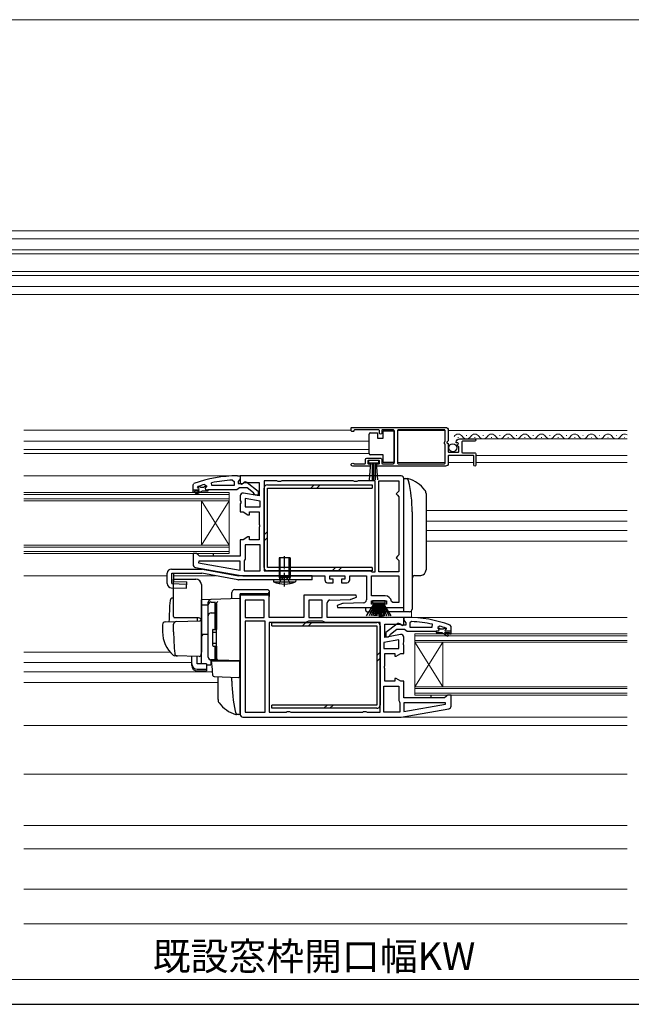
# Model space of a CAD drawing. Extents: x 105 to 1155, y 126 to 1689.
# Drawn here: x 498 to 718, y 126 to 481 of the extents above; entities that cross this region are included whole.
import ezdxf

# ---------------------------------------------------------------- set-up
doc = ezdxf.new("R2010")
doc.units = 0
doc.linetypes.add('YCENTER_1', pattern=[13, 10, -1, 1, -1])
doc.linetypes.add('YHIDDEN_1', pattern=[4, 3, -1])
for name, color, linetype, lineweight in [('YKK_11', 7, 'CONTINUOUS', 30), ('YKK_12', 2, 'CONTINUOUS', 13), ('YKK_13', 4, 'CONTINUOUS', 30), ('YKK_D', 6, 'CONTINUOUS', 13), ('YKK_ZWAK', 7, 'CONTINUOUS', 30), ('YSS_K', 3, 'CONTINUOUS', 13)]:
    doc.layers.add(name, color=color, linetype=linetype, lineweight=lineweight)
doc.styles.add('text-b', font='txt')

msp = doc.modelspace()

# ---------------------------------------------------------------- linework, layer by layer
at = {"layer": 'YKK_11', "linetype": 'ByBlock', "lineweight": -2, "ltscale": 0.5}
for p, q in [((576.5, 316.51), (577.5, 316.51)), ((577.5, 316.51), (577.5, 315.46)), ((635.5, 316.5), (577.5, 316.5)), ((577.5, 316.5), (577.5, 313.81)), ((560.5, 313.26), (560.83, 313.73)), ((560.5, 310.51), (560.5, 313.26)), ((562.1, 312.44), (562.18, 312.61)), ((562.1, 312.41), (562.1, 312.44)), ((562.4, 312.11), (562.1, 312.41)), ((562.18, 312.61), (562.23, 312.63)), ((563, 312.61), (562.18, 312.61)), ((563.3, 312.34), (563, 312.61)), ((564.59, 312.61), (564.29, 312.34)), ((565.3, 312.61), (564.59, 312.61)), ((564.66, 313.38), (565.3, 312.9)), ((565.3, 312.58), (564.92, 312.1)), ((565.3, 312.9), (565.3, 312.61)), ((565.3, 312.61), (565.3, 312.58)), ((567.24, 313.01), (567.14, 313.99)), ((575.3, 313.01), (567.24, 313.01)), ((574.78, 314.97), (575.3, 314.47)), ((575.3, 314.47), (575.3, 313.01)), ((577.15, 314.98), (576.8, 314.51)), ((576.8, 314.51), (576.8, 313.71)), ((576.8, 313.71), (578.2, 313.71)), ((577.5, 315.46), (577.15, 314.98)), ((577.5, 313.81), (578.01, 313.52)), ((578.01, 313.52), (578.94, 314.1)), ((578.2, 313.71), (578.6, 313.91)), ((578.94, 314.1), (584.3, 314.1)), ((580.02, 314.09), (584, 310.98)), ((584.3, 314.1), (584.3, 309.29)), ((590.73, 314.7), (586.1, 314.7)), ((586.1, 314.7), (586.1, 282.3)), ((591.17, 314.45), (590.73, 314.7)), ((592.03, 314.45), (591.17, 314.45)), ((592.47, 314.7), (592.03, 314.45)), ((618.23, 314.7), (592.47, 314.7)), ((618.67, 314.45), (618.23, 314.7)), ((619.53, 314.45), (618.67, 314.45)), ((619.97, 314.7), (619.53, 314.45)), ((626.1, 314.7), (619.97, 314.7)), ((626.1, 281.9), (626.1, 314.7)), ((627.5, 281.9), (627.5, 314.7)), ((627.5, 314.7), (634.7, 314.7)), ((634.7, 314.7), (634.7, 311)), ((636.5, 269), (636.5, 315.5)), ((560.5, 310.76), (560.5, 311.51)), ((560.5, 311.51), (562.4, 311.51)), ((561, 310.51), (560.5, 310.51)), ((562.8, 311.01), (561, 311.01)), ((561, 311.01), (561, 310.51)), ((561.35, 310.17), (562.8, 311.01)), ((561.6, 309.74), (561.35, 310.17)), ((563.8, 311.01), (561.6, 309.74)), ((564.29, 312.34), (563.3, 312.34)), ((565.8, 311.01), (563.8, 311.01)), ((564.92, 312.1), (565, 311.51)), ((565, 311.51), (565.8, 311.51)), ((576.34, 311.51), (565.8, 311.51)), ((565.8, 311.51), (565.8, 311.01)), ((576.82, 311.86), (576.34, 311.51)), ((577.3, 312.21), (576.82, 311.86)), ((579.99, 312.21), (577.3, 312.21)), ((577.5, 309.3), (577.5, 307.62)), ((584.3, 309.29), (578.67, 310.28)), ((582.31, 310.4), (579.99, 312.21)), ((582.5, 310.01), (582.31, 310.4)), ((583, 309.51), (582.5, 310.01)), ((584, 309.51), (583, 309.51)), ((584, 310.98), (584, 309.51)), ((634.2, 310.5), (633.7, 310)), ((633.7, 310), (634.2, 309.5)), ((634.7, 311), (634.2, 310.5)), ((634.2, 309.5), (634.7, 309)), ((634.7, 309), (634.7, 288)), ((577.5, 307.62), (577.69, 307.23)), ((577.69, 306.77), (577.5, 306.38)), ((577.5, 306.38), (577.5, 303.5)), ((577.69, 307.23), (577.69, 306.77)), ((584.7, 307.39), (579.3, 308.35)), ((579.3, 308.35), (579.3, 305.3)), ((579.3, 305.3), (584.7, 305.3)), ((584.7, 305.3), (584.7, 307.39)), ((577.5, 303.5), (578.57, 303.5)), ((578.57, 303.5), (580.3, 302.5)), ((580.3, 302.5), (580.8, 302.5)), ((580.8, 302.5), (580.8, 303.5)), ((580.8, 303.5), (584.3, 303.5)), ((584.3, 303.5), (584.3, 299.12)), ((584.3, 299.12), (584.49, 298.73)), ((584.49, 298.27), (584.3, 297.88)), ((584.49, 298.73), (584.49, 298.27)), ((584.3, 297.88), (584.3, 293.5)), ((578.57, 293.5), (577.5, 293.5)), ((577.5, 293.5), (577.5, 287.5)), ((580.3, 294.5), (578.57, 293.5)), ((584.7, 291.7), (579.3, 291.7)), ((579.3, 291.7), (579.3, 286.5)), ((580.8, 294.5), (580.3, 294.5)), ((580.8, 293.5), (580.8, 294.5)), ((584.3, 293.5), (580.8, 293.5)), ((584.7, 282.3), (584.7, 291.7)), ((561.8, 288.5), (560.5, 288.5)), ((560.5, 288.5), (560.5, 284.51)), ((562.3, 288), (561.8, 288.5)), ((562.8, 287.5), (562.3, 288)), ((634.7, 288), (634.2, 287.5)), ((562.53, 285.7), (562.48, 285.15)), ((562.48, 285.15), (577.5, 282.5)), ((577.5, 285.7), (562.53, 285.7)), ((577.5, 287.5), (562.8, 287.5)), ((577.5, 282.5), (577.5, 285.7)), ((579.1, 286.1), (578.9, 285.7)), ((578.9, 285.7), (578.9, 282.3)), ((579.3, 286.5), (579.1, 286.1)), ((634.2, 287.5), (633.7, 287)), ((633.7, 287), (634.2, 286.5)), ((634.2, 286.5), (634.7, 286)), ((634.7, 286), (634.7, 281.9)), ((561.33, 283.53), (578.5, 280.5)), ((578.5, 280.5), (608, 280.5)), ((578.9, 282.3), (584.7, 282.3)), ((586.1, 282.3), (624.3, 282.3)), ((608, 280.5), (608, 279)), ((609.8, 279.3), (609.8, 280.5)), ((609.8, 280.5), (615.2, 280.5)), ((615.2, 280.5), (615.2, 279.3)), ((617, 279), (617, 280.5)), ((617, 280.5), (623, 280.5)), ((623, 280.5), (623, 271.77)), ((624.3, 282.3), (624.7, 282.1)), ((624.7, 282.1), (625.1, 281.9)), ((624.8, 280.5), (634.7, 280.5)), ((624.8, 273.3), (624.8, 280.5)), ((625.1, 281.9), (626.1, 281.9)), ((634.7, 281.9), (627.5, 281.9)), ((634.7, 280.5), (634.7, 270.8)), ((609, 278), (611, 278)), ((611, 279.3), (609.8, 279.3)), ((611, 278), (611, 279.3)), ((615.2, 279.3), (614, 279.3)), ((614, 279.3), (614, 278)), ((614, 278), (616, 278)), ((587.9, 273.5), (577.5, 273.5)), ((577.5, 273.5), (577.5, 230.5)), ((587.9, 265.5), (587.9, 273.5)), ((619.32, 273.5), (600.4, 273.5)), ((600.4, 273.5), (600.4, 265.5)), ((619.45, 272.74), (619.32, 273.5)), ((586.1, 271.7), (579.3, 271.7)), ((579.3, 271.7), (579.3, 265.5)), ((586.1, 265.5), (586.1, 271.7)), ((607.1, 271.7), (602.2, 271.7)), ((602.2, 271.7), (602.2, 265.5)), ((607.1, 265.5), (607.1, 271.7)), ((608.9, 265.5), (608.9, 270.73)), ((609.86, 271.73), (617.24, 271.99)), ((614.35, 270.45), (612.45, 269.76)), ((622.03, 270.77), (614.66, 270.51)), ((617.55, 272.05), (619.45, 272.74)), ((629.72, 273.3), (624.8, 273.3)), ((624.8, 270.3), (624.8, 271.5)), ((624.8, 271.5), (630.2, 271.5)), ((626, 270.3), (624.8, 270.3)), ((626, 269), (626, 270.3)), ((630.2, 270.3), (629, 270.3)), ((629, 270.3), (629, 269)), ((630.2, 271.5), (630.2, 270.3)), ((632.5, 270.8), (632, 271.25)), ((634.7, 270.8), (632.5, 270.8)), ((612.45, 269.76), (612.58, 269)), ((612.58, 269), (626, 269)), ((629, 269), (636.5, 269)), ((579.3, 265.5), (586.1, 265.5)), ((586.5, 264.1), (579.3, 264.1)), ((579.3, 264.1), (579.3, 231.3)), ((586.5, 231.3), (586.5, 264.1)), ((600.4, 265.5), (587.9, 265.5)), ((601.3, 263.7), (587.9, 263.7)), ((587.9, 263.7), (587.9, 231.3)), ((601.7, 263.9), (601.3, 263.7)), ((602.1, 264.1), (601.7, 263.9)), ((607.2, 264.1), (602.1, 264.1)), ((602.2, 265.5), (607.1, 265.5)), ((607.6, 263.9), (607.2, 264.1)), ((608, 263.7), (607.6, 263.9)), ((627.9, 263.7), (608, 263.7)), ((636.5, 265.5), (608.9, 265.5)), ((627.9, 231.3), (627.9, 263.7)), ((629.7, 258.29), (629.7, 263.1)), ((629.7, 263.1), (635.06, 263.1)), ((633.98, 263.09), (630, 259.98)), ((635.06, 263.1), (635.98, 262.52)), ((635.8, 262.7), (635.4, 262.9)), ((637.2, 262.7), (635.8, 262.7)), ((635.98, 262.52), (636.5, 262.81)), ((636.5, 262.81), (636.5, 265.5)), ((637.5, 265.5), (636.5, 265.5)), ((636.5, 265.5), (636.5, 264.46)), ((636.5, 264.46), (636.85, 263.98)), ((636.85, 263.98), (637.2, 263.5)), ((637.2, 263.5), (637.2, 262.7)), ((639.22, 263.97), (638.7, 263.47)), ((638.7, 263.47), (638.7, 262)), ((646.75, 262), (646.86, 262.99)), ((653.5, 262.26), (653.17, 262.73)), ((635.33, 259.28), (629.7, 258.29)), ((630, 259.98), (630, 258.5)), ((631.5, 259), (631.69, 259.4)), ((631.69, 259.4), (634, 261.2)), ((634, 261.2), (636.7, 261.2)), ((636.7, 261.2), (637.17, 260.85)), ((637.17, 260.85), (637.65, 260.5)), ((637.65, 260.5), (648.2, 260.5)), ((638.7, 262), (646.75, 262)), ((648.2, 260.5), (648.2, 260)), ((649, 260.5), (648.2, 260.5)), ((648.2, 260), (650.2, 260)), ((649.33, 262.38), (648.7, 261.9)), ((648.7, 261.9), (648.7, 261.6)), ((648.7, 261.6), (649.4, 261.6)), ((648.7, 261.6), (648.7, 261.58)), ((648.7, 261.58), (649.07, 261.09)), ((649.07, 261.09), (649, 260.5)), ((649.4, 261.6), (649.7, 261.34)), ((649.7, 261.34), (650.69, 261.34)), ((650.2, 260), (652.39, 258.74)), ((650.69, 261.34), (650.99, 261.6)), ((650.99, 261.6), (651.81, 261.6)), ((652.64, 259.17), (651.2, 260)), ((651.2, 260), (653, 260)), ((651.6, 261.1), (651.9, 261.4)), ((653.5, 260.5), (651.6, 260.5)), ((651.81, 261.6), (651.76, 261.63)), ((651.9, 261.44), (651.81, 261.6)), ((651.9, 261.4), (651.9, 261.44)), ((652.39, 258.74), (652.64, 259.17)), ((653, 260), (653, 259.5)), ((653, 259.5), (653.5, 259.5)), ((653.5, 259.5), (653.5, 262.26)), ((653.5, 259.75), (653.5, 260.5)), ((634.7, 257.35), (629.3, 256.39)), ((629.3, 256.39), (629.3, 254.3)), ((630, 258.5), (631, 258.5)), ((631, 258.5), (631.5, 259)), ((634.7, 254.3), (634.7, 257.35)), ((636.31, 256.23), (636.5, 256.62)), ((636.31, 255.77), (636.31, 256.23)), ((636.5, 255.38), (636.31, 255.77)), ((636.5, 256.62), (636.5, 258.3)), ((629.3, 254.3), (634.7, 254.3)), ((629.7, 248.12), (629.7, 252.5)), ((629.7, 252.5), (633.2, 252.5)), ((633.2, 252.5), (633.2, 251.5)), ((633.7, 251.5), (635.43, 252.5)), ((635.43, 252.5), (636.5, 252.5)), ((636.5, 252.5), (636.5, 255.38)), ((633.2, 251.5), (633.7, 251.5)), ((629.51, 247.73), (629.7, 248.12)), ((629.51, 247.27), (629.51, 247.73)), ((629.7, 246.88), (629.51, 247.27)), ((629.7, 242.5), (629.7, 246.88)), ((633.2, 242.5), (629.7, 242.5)), ((633.7, 243.5), (633.2, 243.5)), ((633.2, 243.5), (633.2, 242.5)), ((635.43, 242.5), (633.7, 243.5)), ((636.5, 242.5), (635.43, 242.5)), ((636.5, 236.5), (636.5, 242.5)), ((629.3, 231.3), (629.3, 240.7)), ((629.3, 240.7), (634.7, 240.7)), ((634.7, 240.7), (634.7, 235.5)), ((634.7, 235.5), (634.9, 235.1)), ((634.9, 235.1), (635.1, 234.7)), ((635.1, 234.7), (635.1, 231.3)), ((651.2, 236.5), (636.5, 236.5)), ((651.47, 234.7), (636.5, 234.7)), ((636.5, 234.7), (636.5, 231.5)), ((651.7, 237), (651.2, 236.5)), ((651.52, 234.15), (651.47, 234.7)), ((652.2, 237.5), (651.7, 237)), ((653.5, 237.5), (652.2, 237.5)), ((653.5, 233.51), (653.5, 237.5)), ((579.3, 231.3), (586.5, 231.3)), ((587.9, 231.3), (594.03, 231.3)), ((594.03, 231.3), (594.47, 231.55)), ((594.47, 231.55), (595.33, 231.55)), ((595.33, 231.55), (595.76, 231.3)), ((595.76, 231.3), (621.53, 231.3)), ((621.53, 231.3), (621.97, 231.55)), ((621.97, 231.55), (622.83, 231.55)), ((622.83, 231.55), (623.26, 231.3)), ((623.26, 231.3), (627.9, 231.3)), ((635.1, 231.3), (629.3, 231.3)), ((635.5, 229.5), (652.67, 232.53)), ((636.5, 231.5), (651.52, 234.15)), ((578.5, 229.5), (635.5, 229.5))]:
    msp.add_line(p, q, dxfattribs=at)
at = {"layer": 'YKK_11', "linetype": 'ByBlock', "lineweight": -2}
for points in [[(633, 332.8, 0.414214), (632.7, 333.1), (628.8, 333.1, 0.414214), (628.5, 332.8), (628.5, 331.9, -1), (627.7, 331.9), (627.7, 332.8, 0.414214), (627.4, 333.1), (618.8, 333.1, 0.414214), (618.5, 332.8, -0.414214), (618.2, 332.5), (617.8, 332.5, -0.414214), (617.5, 332.8), (617.5, 333.7, -0.414214), (617.8, 334), (651.5, 334, -0.414214), (652.5, 333), (652.5, 329.28, -0.176327), (652.43, 329.08), (652.05, 328.63, 0.63707), (652.2, 328.3, -0.414214), (652.5, 328), (652.5, 325.3, 0.414214), (652.8, 325), (656, 325, 0.414214), (656.3, 325.3), (656.3, 326.9, 0.414214), (656, 327.2), (655.8, 327.2, -0.668179), (655.66, 327.54), (656.09, 327.97, 0.767327), (655.8, 328.47), (655.55, 328.41, -0.521765), (655.3, 328.62, -0.387795), (656.6, 329.8), (662.1, 329.8, -1), (662.1, 329), (657.7, 329, 0.414214), (657.4, 328.7), (657.4, 325.1, 0.414214), (657.7, 324.8), (662, 324.8, -0.414214), (662.5, 324.3), (662.5, 320.4, -1), (661.7, 320.4), (661.7, 323.6, 0.414214), (661.4, 323.9), (652.8, 323.9, 0.414214), (652.5, 323.6), (652.5, 321, -0.414214), (651.5, 320), (627.1, 320, -0.414217), (626.8, 320.3), (626.8, 320.5, -0.41421), (627.1, 320.8), (627.4, 320.8, 0.414214), (627.7, 321.1), (627.7, 321.8, 0.414214), (627.4, 322.1), (623.8, 322.1, 0.414214), (623.5, 321.8), (623.5, 321.1, 0.414214), (623.8, 320.8), (624.1, 320.8, -0.414217), (624.4, 320.5), (624.4, 320.3, -0.41421), (624.1, 320), (618.05, 320, -1.429733), (618.4, 320.97, 0.176864), (618.6, 320.9), (622.4, 320.9, 0.41421), (622.7, 321.2), (622.7, 322.4, -0.41421), (623.2, 322.9), (628, 322.9, -0.414214), (628.5, 322.4), (628.5, 321.2, 0.414214), (628.8, 320.9), (632.7, 320.9, 0.414214), (633, 321.2)], [(651.4, 332.8, 0.414214), (651.1, 333.1), (634.5, 333.1, 0.414214), (634.2, 332.8), (634.2, 321.2, 0.414214), (634.5, 320.9), (651.1, 320.9, 0.414214), (651.4, 321.2), (651.4, 327.9, -0.414214), (651.2, 328.1), (651.2, 328.7, -0.414214), (651.4, 328.9)]]:
    msp.add_lwpolyline(points, format="xyb", close=True, dxfattribs=at)
at = {"layer": 'YKK_11', "linetype": 'ByBlock', "lineweight": -2, "ltscale": 0.5}
for centre, radius, start, end in [((576.57, 270.51), 46, 90.093, 110.0171), ((635.5, 315.5), 1, 0, 90), ((576.57, 270.51), 44.5, 105.5219, 108.7977), ((576.57, 270.51), 44.5, 92.3116, 102.2391), ((579.4, 313.31), 1, 51.9133, 143.1301), ((562.4, 311.81), 0.3, 270, 90), ((578.5, 309.3), 1, 80, 180), ((561.5, 284.51), 1, 180, 260), ((609, 279), 1, 180, 270), ((616, 279), 1, 270, 360), ((609.9, 270.73), 1, 92, 180), ((614.69, 269.51), 1, 92, 109.9999), ((617.21, 272.99), 1, 272, 289.9999), ((622, 271.77), 1, 272, 0), ((629.72, 271), 2.3, 6.1507, 90), ((634.6, 262.3), 1, 36.8699, 128.0867), ((637.42, 219.5), 46, 69.9829, 89.907), ((637.42, 219.5), 44.5, 77.7609, 87.6884), ((635.5, 258.3), 1, 360, 100), ((637.42, 219.5), 44.5, 71.2023, 74.4781), ((651.6, 260.8), 0.3, 90, 270), ((652.5, 233.51), 1, 280, 360), ((578.5, 230.5), 1, 180, 270)]:
    msp.add_arc(centre, radius, start, end, dxfattribs=at)
at = {"layer": 'YKK_12'}
for p, q in [((919.51, 404.86), (294.5, 404.86)), ((919.51, 401.96), (294.5, 401.96)), ((919.51, 398.02), (294.5, 398.02)), ((872.62, 396.56), (341.38, 396.56)), ((342, 390.16), (872, 390.16)), ((342, 388.69), (872, 388.69)), ((342, 384.76), (872, 384.76)), ((342, 381.86), (872, 381.86)), ((499.5, 333), (617.5, 333)), ((634.2, 332.8), (651.4, 332.8)), ((640.5, 332.8), (651.4, 332.8)), ((652.5, 332.8), (717, 332.8)), ((652.5, 332.8), (717, 332.8)), ((656, 330.3), (656.2, 330.3)), ((659, 331.06), (659.2, 331.06)), ((662, 330.3), (662.2, 330.3)), ((665, 331.06), (665.2, 331.06)), ((668, 330.3), (668.2, 330.3)), ((671, 331.06), (671.2, 331.06)), ((674, 330.3), (674.2, 330.3)), ((677, 331.06), (677.2, 331.06)), ((680, 330.3), (680.2, 330.3)), ((683, 331.06), (683.2, 331.06)), ((686, 330.3), (686.2, 330.3)), ((689, 331.06), (689.2, 331.06)), ((692, 330.3), (692.2, 330.3)), ((695, 331.06), (695.2, 331.06)), ((698, 330.3), (698.2, 330.3)), ((701, 331.06), (701.2, 331.06)), ((704, 330.3), (704.2, 330.3)), ((707, 331.06), (707.2, 331.06)), ((710, 330.3), (710.2, 330.3)), ((713, 331.06), (713.2, 331.06)), ((716, 330.3), (716.2, 330.3)), ((624, 328.99), (499.5, 329)), ((717, 329.8), (662.1, 329.8)), ((499.5, 326), (624, 326)), ((499.5, 324.6), (624, 324.6)), ((662.5, 323.9), (717, 323.9)), ((634.2, 321.3), (651.4, 321.3)), ((652.5, 321.3), (661.7, 321.3)), ((662.5, 321.3), (717, 321.3)), ((578, 316.5), (499.5, 316.5)), ((499.5, 310.5), (573.5, 310.5)), ((499.5, 309.8), (573.5, 309.8)), ((573.5, 310.5), (573.5, 288.5)), ((573.5, 308.2), (499.5, 308.2)), ((573.5, 307.5), (499.5, 307.5)), ((563.5, 307.5), (563.5, 291.5)), ((563.5, 307.5), (573.5, 291.5)), ((573.5, 307.5), (563.5, 291.5)), ((717, 304), (644.5, 304)), ((717, 300.2), (644.5, 300.2)), ((717, 296.8), (644.5, 296.8)), ((499.5, 291.5), (573.5, 291.5)), ((717, 293), (644.5, 293)), ((499.5, 290.8), (573.5, 290.8)), ((573.5, 289.2), (499.5, 289.2)), ((573.5, 288.5), (499.5, 288.5)), ((551.2, 280.5), (499.5, 280.5)), ((568.59, 280.5), (553.53, 280.5)), ((639.25, 267.84), (639.25, 265.5)), ((717, 265.5), (637.5, 265.5)), ((640.5, 259.5), (717, 259.5)), ((640.5, 259.5), (640.5, 237.5)), ((640.5, 258.8), (717, 258.8)), ((717, 257.2), (640.5, 257.2)), ((650.5, 256.5), (640.5, 240.5)), ((640.5, 256.5), (650.5, 240.5)), ((717, 256.5), (640.5, 256.5)), ((650.5, 256.5), (650.5, 240.5)), ((499.5, 253), (552.18, 253)), ((499.5, 249.2), (560, 249.2)), ((499.5, 245.8), (567.55, 245.8)), ((499.5, 242), (569.5, 242)), ((640.5, 240.5), (717, 240.5)), ((640.5, 239.8), (717, 239.8)), ((717, 238.2), (640.5, 238.2)), ((717, 237.5), (640.5, 237.5)), ((717, 229.5), (635.47, 229.5)), ((717, 226.5), (499.5, 226.5)), ((499.5, 209), (717, 209)), ((717, 190.5), (499.5, 190.5)), ((717, 182.1), (499.5, 182.1)), ((717, 167.5), (499.5, 167.5))]:
    msp.add_line(p, q, dxfattribs=at)
for centre, start, end in [((656.1, 329.84), 29.2025, 150.7975), ((659.1, 331.52), 209.2025, 330.7975), ((662.1, 329.84), 29.2025, 150.7975), ((665.1, 331.52), 209.2025, 330.7975), ((668.1, 329.84), 29.2025, 150.7975), ((671.1, 331.52), 209.2025, 330.7975), ((674.1, 329.84), 29.2025, 150.7975), ((677.1, 331.52), 209.2025, 330.7975), ((680.1, 329.84), 29.2025, 150.7975), ((683.1, 331.52), 209.2025, 330.7975), ((686.1, 329.84), 29.2025, 150.7975), ((689.1, 331.52), 209.2025, 330.7975), ((692.1, 329.84), 29.2025, 150.7975), ((695.1, 331.52), 209.2025, 330.7975), ((698.1, 329.84), 29.2025, 150.7975), ((701.1, 331.52), 209.2025, 330.7975), ((704.1, 329.84), 29.2025, 150.7975), ((707.1, 331.52), 209.2025, 330.7975), ((710.1, 329.84), 29.2025, 150.7975), ((713.1, 331.52), 209.2025, 330.7975), ((716.1, 329.84), 58.263, 150.7975)]:
    msp.add_arc(centre, 1.72, start, end, dxfattribs=at)
at = {"layer": 'YKK_13', "ltscale": 0.5}
for p, q in [((624, 331.05), (624, 331.55)), ((624, 325.05), (624, 331.05)), ((624.5, 332.05), (627, 332.05)), ((627, 332.05), (627, 330.05)), ((629, 330.05), (629, 332.75)), ((629, 332.75), (633, 332.75)), ((633, 332.75), (633, 321.35)), ((627, 330.05), (629, 330.05)), ((624, 324.55), (624, 325.05)), ((629, 324.05), (624.5, 324.05)), ((629, 321.35), (629, 324.05)), ((627.5, 322.1), (623.7, 322.1)), ((623.7, 322.1), (623.7, 321.25)), ((623.7, 321.25), (627.5, 321.25)), ((624.06, 315.12), (624.6, 321.25)), ((625.1, 321.25), (625.1, 315.1)), ((625.6, 321.25), (625.6, 315.1)), ((626.1, 321.25), (626.1, 315.1)), ((627.14, 315.12), (626.6, 321.25)), ((627.5, 321.25), (627.5, 322.1)), ((633, 321.35), (629, 321.35)), ((595.5, 287), (591.5, 287)), ((591.5, 287), (591.5, 280)), ((595.5, 287), (595.5, 280)), ((553.5, 265.8), (553.5, 279.3)), ((553.5, 279.3), (561.5, 279.3)), ((563.5, 277.3), (563.5, 253)), ((597.5, 279), (589.5, 279)), ((589.5, 279), (589.56, 278.36)), ((589.56, 278.36), (597.44, 278.36)), ((591.5, 280), (591.76, 279.27)), ((591.5, 280), (595.5, 280)), ((595.5, 280), (595.24, 279.27)), ((597.5, 279), (597.44, 278.36)), ((566, 251.15), (566, 270.03)), ((567, 271.03), (568.5, 271.03)), ((568.5, 261.15), (568.5, 271.05)), ((568.5, 270.53), (569, 270.53)), ((569, 270.53), (569, 261.15)), ((567, 267.08), (568.5, 267.08)), ((568.5, 266.57), (569, 266.57)), ((567.5, 260.85), (567.5, 255.45)), ((567.5, 260.15), (569, 260.15)), ((567.8, 261.15), (569, 261.15)), ((567.5, 256.15), (569, 256.15)), ((567.8, 255.15), (569, 255.15)), ((568.5, 250.15), (568.5, 255.15)), ((569, 255.15), (569, 250.65)), ((568.5, 250.15), (567, 250.15)), ((568.5, 250.65), (569, 250.65))]:
    msp.add_line(p, q, dxfattribs=at)
at = {"layer": 'YKK_13'}
for p, q in [((587.3, 313.3), (625.1, 313.3)), ((603.01, 312.1), (604.21, 313.3)), ((605.13, 312.1), (606.33, 313.3)), ((625.1, 313.3), (625.1, 312.1)), ((636.5, 314.5), (636.5, 315.5)), ((636.5, 315.5), (637.86, 315.5)), ((636.5, 268.5), (636.5, 314.5)), ((586.1, 283.5), (586.1, 312.1)), ((587.3, 312.1), (625.1, 312.1)), ((587.3, 283.5), (587.3, 312.1)), ((644.5, 310.16), (644.5, 282.61)), ((639.5, 303.5), (639.5, 268.5)), ((639.5, 303.5), (639.5, 293.2)), ((586.1, 295.19), (587.3, 296.39)), ((586.1, 293.07), (587.3, 294.27)), ((567.8, 288.5), (567.8, 287.5)), ((591.88, 280), (591.88, 287)), ((595.12, 280), (595.12, 287)), ((551.2, 277.66), (551.2, 281.4)), ((552.7, 282.9), (563.66, 282.9)), ((552.82, 281.4), (563.67, 281.4)), ((552.82, 277.65), (552.82, 281.4)), ((553.53, 278.4), (553.53, 281.4)), ((576.67, 279.02), (563.67, 281.4)), ((563.93, 282.88), (576.93, 280.5)), ((603.5, 280.5), (576.93, 280.5)), ((625.1, 283.5), (587.3, 283.5)), ((625.1, 282.3), (587.3, 282.3)), ((603.5, 279), (603.5, 280.5)), ((610.68, 282.3), (611.88, 283.5)), ((612.8, 282.3), (614, 283.5)), ((625.1, 283.5), (625.1, 282.3)), ((640.46, 280.53), (642.57, 280.61)), ((603.5, 279), (576.94, 279)), ((591.88, 280), (591.77, 279.17)), ((595.12, 280), (595.23, 279.17)), ((574.5, 272.2), (574.5, 274.5)), ((575.5, 275.5), (587.4, 275.5)), ((577.5, 231), (577.5, 274)), ((587.4, 274), (577.5, 274)), ((587.9, 275), (587.9, 274.5)), ((587.9, 274.5), (587.9, 273)), ((553.5, 272.45), (553.17, 272.44)), ((577.5, 272.3), (563.5, 271.81)), ((563.5, 271.8), (563.5, 271.81)), ((563.5, 271.6), (563.5, 271.8)), ((563.5, 270.03), (563.5, 271.6)), ((563.5, 270.03), (566, 270.06)), ((563.5, 258.85), (563.5, 270.03)), ((566, 270.12), (566, 270.92)), ((566, 251.17), (566, 270.12)), ((569, 270.65), (569, 270.69)), ((569, 267.01), (569, 270.65)), ((577.5, 267.7), (577.5, 272.3)), ((623.03, 266), (626, 270.7)), ((626.2, 270.7), (623.94, 266)), ((626.4, 270.7), (624.74, 266)), ((625.25, 271.5), (625.25, 270.7)), ((629.75, 271.5), (625.25, 271.5)), ((625.25, 270.7), (629.75, 270.7)), ((625.41, 266), (626.6, 270.7)), ((626.8, 270.7), (625.97, 266)), ((626.4, 266), (627, 270.7)), ((627.2, 270.7), (626.72, 266)), ((627.8, 270.7), (628.27, 266)), ((628.59, 266), (628, 270.7)), ((628.2, 270.7), (629.03, 266)), ((629.59, 266), (628.4, 270.7)), ((628.6, 270.7), (630.26, 266)), ((628.8, 270.7), (631.06, 266)), ((631.97, 266), (629, 270.7)), ((629.75, 270.7), (629.75, 271.5)), ((569, 269.33), (569, 268.88)), ((569, 266.53), (569, 267.01)), ((569, 251.08), (569, 266.53)), ((577.5, 267.7), (577.5, 266.74)), ((577.5, 250.8), (577.5, 266.74)), ((622.8, 268), (622.8, 269)), ((623.3, 267.5), (629, 267.5)), ((636.5, 267.5), (629, 267.5)), ((629, 266), (629, 267.5)), ((629.4, 267.5), (629.4, 266)), ((636.5, 267.5), (636.5, 268.5)), ((637.9, 267.5), (636.5, 267.5)), ((638.5, 267.5), (637.9, 267.5)), ((549.5, 262.85), (549.5, 260.3)), ((550.46, 263.84), (554.25, 263.98)), ((553.5, 260.3), (553.5, 263)), ((562.5, 265.3), (553.63, 265.3)), ((554.25, 263.98), (562.98, 264.28)), ((562, 265.3), (562, 264.25)), ((563.5, 263.78), (563.5, 253.3)), ((588.9, 263.7), (626.7, 263.7)), ((588.9, 262.5), (588.9, 263.7)), ((601.2, 263.7), (600, 262.5)), ((603.32, 263.7), (602.12, 262.5)), ((629.4, 266), (629, 266)), ((563.5, 260), (563.5, 260.6)), ((563.5, 259), (563.5, 259.6)), ((566, 259.3), (563.5, 259.26)), ((563.5, 255.51), (563.5, 259.25)), ((569, 261.3), (569, 261.8)), ((588.9, 262.5), (626.7, 262.5)), ((626.7, 262.5), (626.7, 233.9)), ((627.9, 262.5), (627.9, 233.9)), ((563.5, 258.48), (563.5, 258.85)), ((563.5, 257.52), (563.5, 258.48)), ((563.5, 257.48), (563.5, 257.52)), ((563.5, 256), (563.5, 256.6)), ((563.5, 255), (563.5, 255.6)), ((563.5, 255), (563.5, 255.6)), ((563.5, 255), (563.5, 255.6)), ((563.46, 253.05), (563.27, 251.75)), ((563.5, 253.3), (563.46, 253.05)), ((563.5, 254.68), (563.5, 255.51)), ((563.5, 255), (563.5, 253.3)), ((563.5, 255), (563.5, 253.3)), ((563.5, 248.93), (563.5, 254.68)), ((569, 254.6), (569, 255.1)), ((627.9, 252.93), (626.7, 251.73)), ((554.76, 251.61), (553.91, 251.63)), ((562.75, 251.33), (553.93, 251.63)), ((560, 248.79), (560, 251.42)), ((560, 248.13), (560, 248.79)), ((562, 248.79), (562, 251.35)), ((565.4, 248.79), (562, 248.79)), ((565.4, 248.79), (565.4, 246.85)), ((569.48, 250.08), (566.96, 250.17)), ((566.96, 250.17), (566.96, 248.38)), ((567.47, 246.65), (567.2, 249.8)), ((567.2, 249.8), (567.23, 249.8)), ((567.23, 249.8), (577.2, 249.8)), ((569, 250.58), (569, 251.08)), ((577.5, 249.8), (569.48, 250.08)), ((576.5, 249.83), (577.5, 249.8)), ((577.2, 249.8), (577.2, 246.46)), ((577.5, 250.8), (577.5, 249.8)), ((627.9, 250.81), (626.7, 249.61)), ((562, 246.85), (565.4, 246.85)), ((562, 246.19), (565.4, 246.19)), ((565.4, 248.41), (566.96, 248.38)), ((565.4, 246.85), (565.4, 246.19)), ((567.51, 246.19), (567.47, 246.65)), ((567.66, 244.57), (567.51, 246.19)), ((577.2, 246.46), (577.2, 245.82)), ((577.2, 245.82), (577.2, 244.11)), ((568.14, 244.12), (576.89, 243.81)), ((569.5, 235.84), (569.5, 244.07)), ((574.5, 242.5), (574.5, 243.89)), ((574.5, 242.5), (574.5, 243.89)), ((646.2, 237.5), (646.2, 236.5)), ((577.5, 231), (577.5, 230.5)), ((588.9, 232.7), (588.9, 233.9)), ((626.7, 233.9), (588.9, 233.9)), ((626.7, 232.7), (588.9, 232.7)), ((608.87, 233.9), (607.67, 232.7)), ((610.99, 233.9), (609.79, 232.7)), ((577.5, 230.5), (576.14, 230.5)), ((576.32, 230.5), (576.31, 230.5))]:
    msp.add_line(p, q, dxfattribs=at)
at = {"layer": 'YKK_13', "linetype": 'YCENTER_1', "ltscale": 0.5}
msp.add_line((593.5, 276.57), (593.5, 287.51), dxfattribs=at)
at = {"layer": 'YKK_13', "lineweight": 30, "ltscale": 0.5}
for p, q in [((552.82, 277.65), (558.18, 277.5)), ((553.53, 278.4), (558.2, 278.27)), ((558.13, 276), (558.2, 278.27)), ((552.66, 276.16), (558.13, 276))]:
    msp.add_line(p, q, dxfattribs=at)
at = {"layer": 'YKK_13', "linetype": 'YHIDDEN_1'}
for p, q in [((591.5, 277.71), (592.35, 279.43)), ((592.35, 279.43), (593.5, 280.04)), ((594.64, 279.43), (593.5, 280.04)), ((595.5, 277.71), (594.64, 279.43))]:
    msp.add_line(p, q, dxfattribs=at)
at = {"layer": 'YKK_13', "ltscale": 0.5}
msp.add_circle((654.15, 326.65), 1.45, dxfattribs=at)
for centre, radius, start, end in [((624.5, 331.55), 0.5, 90, 180), ((624.5, 324.55), 0.5, 180, 270), ((561.5, 277.3), 2, 0, 90), ((593.5, 287), 9.5, 245.4723, 294.5277), ((591.57, 279.2), 0.2, 270, 19.4219), ((595.43, 279.2), 0.2, 160.5781, 270), ((567, 270.03), 1, 90, 180), ((567, 266.08), 1, 90, 180), ((554.5, 265.8), 1, 180, 210), ((567.8, 260.85), 0.3, 90, 180), ((567.8, 255.45), 0.3, 180, 270), ((567, 251.15), 1, 180, 270)]:
    msp.add_arc(centre, radius, start, end, dxfattribs=at)
at = {"layer": 'YKK_13'}
for centre, radius, start, end in [((587.3, 312.1), 1.2, 89.9999, 180), ((637.21, 314.5), 1, 13.3186, 90), ((637.86, 314.5), 1, 73.8169, 90), ((634.93, 304.42), 11.5, 37.2172, 73.8169), ((590.75, 303.5), 48.75, 0, 13.3186), ((642.5, 310.16), 2, 0, 37.2172), ((639.2, 303.8), 0.3, 0.3548, 0.5161), ((552.7, 281.4), 1.5, 90, 180), ((563.66, 281.4), 1.5, 79.6401, 90), ((587.3, 283.5), 1.2, 180, 270), ((640.5, 279.53), 1, 92, 180), ((642.5, 282.61), 2, 272, 0), ((552.7, 277.66), 1.5, 180, 268.3634), ((576.94, 280.5), 1.5, 259.6401, 270), ((575.5, 274.5), 1, 90, 180), ((587.4, 275), 0.5, 0, 90), ((587.4, 274.5), 0.5, 270, 0), ((666.8, 261.8), 115, 175.1492, 178.9576), ((553.21, 271.44), 1, 92, 175.1492), ((567, 270.92), 1, 128.5722, 180), ((567, 270.12), 0.998, 91.8752, 180.0176), ((567.01, 270.91), 1.01, 92.3929, 128.6594), ((569.57, 270.64), 0.569, 98.6541, 174.8787), ((623.3, 268), 0.5, 180, 270), ((638.5, 268.5), 1, 270, 0), ((550.5, 262.85), 1, 92, 180), ((554.5, 263), 1, 92, 180), ((562.5, 264.3), 1, 0, 90), ((563, 263.78), 0.5, 0, 92), ((626.7, 262.5), 1.2, 360, 90), ((560.5, 260.2), 11, 179.4814, 229.1719), ((634.5, 260.31), 81, 180.0086, 185.5306), ((558.51, 253.37), 7.72, 44.7071, 49.6811), ((554.87, 252.6), 1, 185.5306, 268), ((553.96, 252.63), 1, 229.1719, 268), ((562.77, 251.83), 0.5, 268, 351.4692), ((564, 248.93), 0.5, 180, 196.5703), ((567, 251.17), 1, 180, 268), ((569.5, 250.58), 0.5, 180, 268), ((568.15, 244.62), 0.5, 185, 268.027), ((623.25, 242.5), 48.75, 180, 192.8431), ((574.8, 242.2), 0.3, 180.3548, 180.5161), ((576.9, 244.11), 0.3, 268, 0), ((571.5, 235.84), 2, 180, 217.2172), ((579.06, 241.58), 11.5, 217.2172, 253.8169), ((623.25, 242.5), 48.75, 192.8431, 193.3186), ((576.78, 231.5), 1, 193.3186, 270), ((626.7, 233.9), 1.2, 269.9999, 360), ((576.14, 231.5), 1, 253.8169, 270)]:
    msp.add_arc(centre, radius, start, end, dxfattribs=at)
for centre in [(562, 248.79), (562, 248.13)]:
    msp.add_ellipse(centre, major_axis=(2, 0), ratio=0.971846, start_param=3.141593, end_param=4.712389, dxfattribs=at)
for points in [[(627.3, 270.7), (627.3, 266.6), (627.41, 265.79), (628.36, 265.49), (630.39, 265.5)], [(627.7, 270.7), (627.7, 266.6), (627.84, 265.99), (628.98, 265.63), (630.97, 265.53)]]:
    msp.add_open_spline(points, degree=3, dxfattribs=at)
at = {"layer": 'YKK_D'}
for p, q in [((285.5, 480.96), (928.51, 480.96)), ((342.5, 135), (871.5, 135))]:
    msp.add_line(p, q, dxfattribs=at)
at = {"layer": 'YKK_ZWAK'}
msp.add_line((105, 126), (1155, 126), dxfattribs=at)
at = {"layer": 'YSS_K', "ltscale": 1.5}
msp.add_line((499.5, 155), (717, 155), dxfattribs=at)

# ---------------------------------------------------------------- texts
at = {"layer": 'YKK_D', "style": 'text-b'}
msp.add_text('既設窓枠開口幅KW', height=10, dxfattribs=at).set_placement((545.98, 138.31))

doc.saveas('drawing.dxf')
